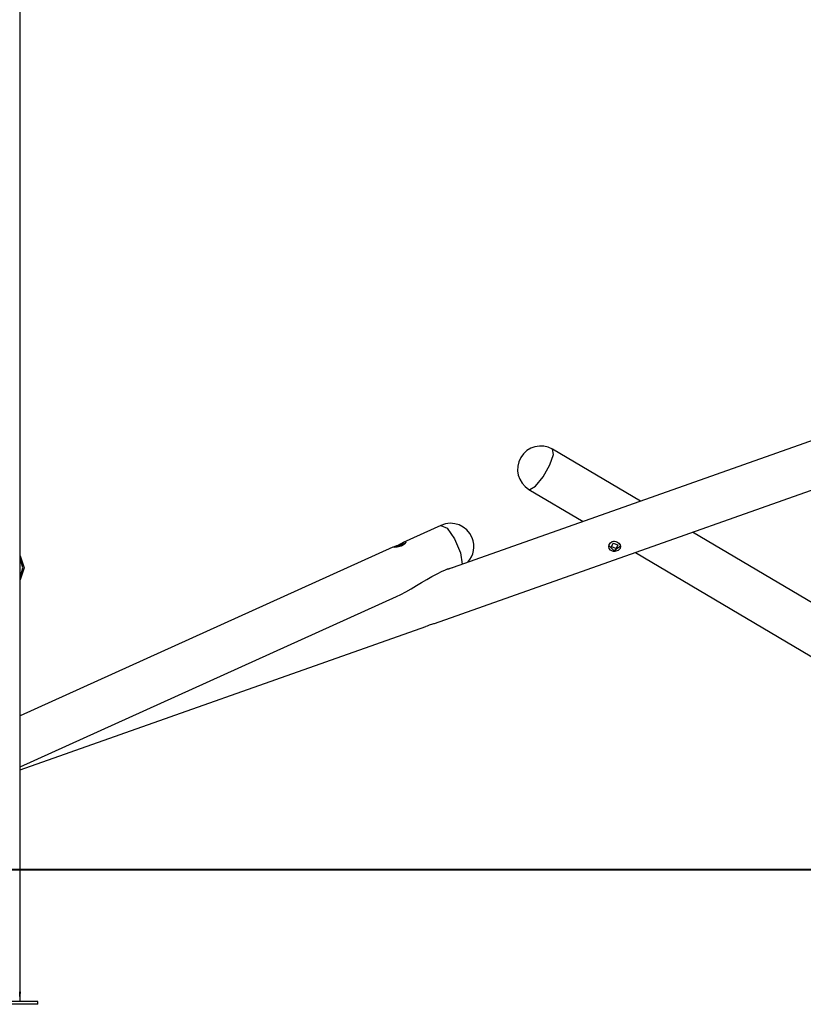
# Model space of a CAD drawing. Units: inches. Extents: x 214 to 388, y 75 to 336.
# Drawn here: x 256 to 279, y 272 to 301 of the extents above; entities that cross this region are included whole.
import ezdxf

# ---------------------------------------------------------------- set-up
doc = ezdxf.new("R2010")
doc.units = ezdxf.units.IN
doc.header["$MEASUREMENT"] = 0
doc.layers.add('Ebene 1', color=7, linetype='Continuous')

msp = doc.modelspace()

# ---------------------------------------------------------------- linework, layer by layer
at = {"layer": 'Ebene 1', "color": 179, "lineweight": 25, "true_color": 0x1a171b}
for points in [[(255.567, 272.568), (255.567, 319.883)], [(284.17, 290.664), (268.238, 285.034)], [(267.85, 283.433), (284.17, 289.2)], [(270.681, 287.4), (270.854, 287.505), (271.078, 287.782), (271.277, 288.135), (271.382, 288.441), (271.355, 288.594)], [(273.958, 287.055), (271.355, 288.594)], [(270.653, 287.407), (272.261, 286.456)], [(270.653, 287.407), (270.666, 287.401), (270.681, 287.4)], [(268.047, 286.34), (266.929, 285.835)], [(268.047, 286.34), (268.227, 286.258), (268.452, 285.939), (268.625, 285.522), (268.671, 285.187)], [(284.17, 281.014), (275.507, 286.139)], [(266.987, 285.854), (267, 285.852), (267.007, 285.845), (267.007, 285.834), (267, 285.818), (266.986, 285.8), (266.965, 285.781), (266.939, 285.761), (266.907, 285.743), (266.87, 285.727), (266.831, 285.714), (266.791, 285.704), (266.752, 285.697), (266.715, 285.692), (266.682, 285.69), (266.655, 285.689), (266.634, 285.689), (266.621, 285.69), (266.616, 285.692), (266.621, 285.696)], [(266.635, 285.7), (266.738, 285.74), (266.775, 285.757), (266.812, 285.775), (266.848, 285.794), (266.883, 285.812), (266.915, 285.828), (266.944, 285.841), (266.968, 285.85), (266.987, 285.854)], [(266.758, 285.73), (266.889, 285.781), (266.993, 285.807)], [(273.126, 285.858), (273.159, 285.866), (273.192, 285.868), (273.226, 285.863), (273.259, 285.852), (273.316, 285.815), (273.355, 285.764), (273.369, 285.709), (273.357, 285.655), (273.342, 285.632), (273.321, 285.611), (273.295, 285.594), (273.265, 285.58), (273.232, 285.572), (273.198, 285.568), (273.164, 285.569), (273.131, 285.575), (273.073, 285.604), (273.034, 285.651), (273.02, 285.711), (273.032, 285.772), (273.069, 285.824), (273.126, 285.858), (273.126, 285.858)], [(273.156, 285.813), (273.288, 285.766), (273.236, 285.654), (273.104, 285.701), (273.156, 285.813), (273.156, 285.813)], [(266.624, 285.696), (255.567, 280.692)], [(266.678, 285.689), (266.714, 285.709), (266.758, 285.73)], [(266.764, 285.7), (266.774, 285.711), (266.805, 285.727)], [(266.805, 285.727), (266.864, 285.749), (266.894, 285.751)], [(273.37, 285.721), (273.186, 285.584), (273.022, 285.746)], [(273.81, 285.539), (284.17, 279.411)], [(255.567, 285.439), (255.688, 285.08), (255.567, 284.721)], [(255.567, 284.79), (255.651, 285.08), (255.567, 285.37)], [(266.727, 284.228), (266.852, 284.289), (267.009, 284.372), (267.164, 284.461), (267.318, 284.552), (267.471, 284.645), (267.624, 284.736), (267.777, 284.824), (267.931, 284.906), (268.087, 284.982)], [(268.087, 284.982), (268.165, 285.016), (268.243, 285.046), (268.319, 285.072), (268.393, 285.09), (268.399, 285.091)], [(268.087, 284.982), (268.087, 284.982)], [(255.567, 279.177), (266.729, 284.23)], [(255.567, 279.092), (267.599, 283.345)], [(267.599, 283.344), (267.608, 283.348), (267.651, 283.365), (267.708, 283.387)], [(267.708, 283.387), (267.741, 283.398), (267.774, 283.409), (267.806, 283.419), (267.835, 283.428), (267.85, 283.434)], [(374.408, 276.14), (239.342, 276.14)], [(255.154, 276.14), (258.366, 276.14)], [(258.366, 276.14), (262.32, 276.14)], [(262.32, 276.14), (264.79, 276.14)], [(264.79, 276.14), (265.531, 276.14)], [(265.531, 276.14), (266.965, 276.14)], [(266.965, 276.14), (270.036, 276.14)], [(270.036, 276.14), (270.595, 276.14)], [(270.595, 276.14), (270.72, 276.14)], [(270.72, 276.14), (274.92, 276.14)], [(274.92, 276.14), (276.403, 276.14)], [(276.403, 276.14), (279.121, 276.14)], [(255.56, 272.511), (255.559, 272.511), (255.559, 272.51)], [(255.559, 272.51), (255.559, 272.491)], [(255.559, 272.499), (255.562, 272.499)], [(255.559, 272.491), (255.559, 272.491), (255.559, 272.491), (255.559, 272.49)], [(255.559, 272.49), (255.56, 272.489), (255.56, 272.488), (255.561, 272.486), (255.561, 272.484), (255.561, 272.482), (255.561, 272.48), (255.561, 272.478), (255.561, 272.476)], [(255.561, 272.397), (255.56, 272.395), (255.56, 272.394), (255.56, 272.392), (255.559, 272.391)], [(255.559, 272.391), (255.559, 272.391), (255.559, 272.39), (255.559, 272.39)], [(255.559, 272.39), (255.559, 272.37)], [(255.559, 272.383), (255.563, 272.383)], [(255.559, 272.37), (255.56, 272.37), (255.561, 272.372), (255.561, 272.373), (255.561, 272.374), (255.561, 272.376), (255.562, 272.378), (255.562, 272.38), (255.563, 272.383)], [(255.559, 272.37), (255.559, 272.37)], [(255.562, 272.499), (255.562, 272.501), (255.562, 272.503), (255.561, 272.505), (255.561, 272.507), (255.561, 272.508), (255.561, 272.51), (255.56, 272.51), (255.56, 272.511)], [(255.561, 272.476), (255.561, 272.406)], [(255.561, 272.476), (255.563, 272.476)], [(255.561, 272.407), (255.563, 272.407)], [(255.561, 272.406), (255.561, 272.401), (255.561, 272.397)], [(255.563, 272.476), (255.563, 272.479), (255.563, 272.482), (255.563, 272.486), (255.563, 272.488), (255.563, 272.491), (255.563, 272.494), (255.563, 272.497), (255.562, 272.499)], [(255.563, 272.407), (255.563, 272.476)], [(255.563, 272.383), (255.563, 272.386), (255.563, 272.389), (255.563, 272.391), (255.563, 272.395), (255.563, 272.397), (255.563, 272.401), (255.563, 272.404), (255.563, 272.407)], [(255.566, 272.501), (255.565, 272.497), (255.565, 272.492), (255.565, 272.49), (255.565, 272.487), (255.565, 272.485), (255.565, 272.482)], [(255.565, 272.492), (255.566, 272.492)], [(255.565, 272.49), (255.566, 272.49)], [(255.565, 272.482), (255.565, 272.482), (255.565, 272.481), (255.565, 272.481)], [(255.565, 272.481), (255.566, 272.481), (255.566, 272.481)], [(255.567, 272.467), (255.566, 272.429), (255.565, 272.392)], [(255.565, 272.392), (255.565, 272.391), (255.565, 272.391), (255.565, 272.39), (255.565, 272.39), (255.565, 272.39), (255.565, 272.39)], [(255.565, 272.391), (255.566, 272.391)], [(255.565, 272.39), (255.565, 272.372)], [(255.565, 272.372), (255.565, 272.371), (255.565, 272.37), (255.565, 272.37)], [(255.565, 272.37), (255.566, 272.37), (255.566, 272.37)], [(255.566, 272.492), (255.566, 272.51)], [(255.566, 272.499), (255.566, 272.501), (255.567, 272.503), (255.567, 272.505), (255.567, 272.507), (255.567, 272.508), (255.567, 272.509), (255.567, 272.51), (255.567, 272.51)], [(255.566, 272.51), (255.566, 272.51), (255.566, 272.51)], [(255.566, 272.51), (255.566, 272.51), (255.566, 272.509), (255.566, 272.509), (255.566, 272.507), (255.566, 272.504), (255.566, 272.501)], [(255.566, 272.49), (255.566, 272.49), (255.566, 272.491), (255.566, 272.491), (255.566, 272.492)], [(255.566, 272.482), (255.566, 272.483), (255.566, 272.485), (255.566, 272.486), (255.566, 272.487), (255.566, 272.489), (255.566, 272.49)], [(255.566, 272.481), (255.566, 272.481), (255.566, 272.482), (255.566, 272.482)], [(255.566, 272.458), (255.566, 272.462), (255.566, 272.467), (255.566, 272.471), (255.566, 272.476)], [(255.566, 272.391), (255.567, 272.424), (255.566, 272.458)], [(255.566, 272.372), (255.566, 272.391)], [(255.567, 272.39), (255.566, 272.39), (255.566, 272.389)], [(255.566, 272.389), (255.566, 272.372)], [(255.566, 272.37), (255.566, 272.37), (255.566, 272.371), (255.566, 272.372)], [(255.566, 272.372), (255.566, 272.371), (255.566, 272.371), (255.566, 272.37), (255.567, 272.37)], [(255.567, 272.474), (255.567, 272.568)], [(255.567, 272.51), (255.567, 272.51), (255.567, 272.51), (255.567, 272.509), (255.567, 272.509)], [(255.567, 272.509), (255.567, 272.491)], [(255.567, 272.491), (255.567, 272.49), (255.567, 272.488), (255.567, 272.487), (255.567, 272.485), (255.567, 272.483), (255.567, 272.481), (255.567, 272.478), (255.567, 272.476)], [(255.567, 272.347), (255.567, 272.391)], [(256.093, 272.22), (253.643, 272.22)], [(256.093, 272.14), (253.643, 272.14)], [(255.567, 272.22), (255.567, 272.346)], [(256.093, 272.14), (256.093, 272.22)]]:
    msp.add_lwpolyline(points, dxfattribs=at)
at = {"layer": 'Ebene 1', "color": 179, "lineweight": 40, "true_color": 0x1a171b}
msp.add_lwpolyline([(214.254, 276.14), (360.186, 276.14)], dxfattribs=at)
at = {"layer": 'Ebene 1', "color": 179, "lineweight": 25, "true_color": 0x1a171b}
msp.add_open_spline([(271.355, 288.594), (271.028, 288.789), (270.604, 288.68), (270.41, 288.352), (270.217, 288.026), (270.327, 287.6), (270.653, 287.407)], degree=3, knots=[0, 0, 0, 0, 1, 1, 1, 2, 2, 2, 2], dxfattribs=at)
for points in [[(268.971, 285.97), (268.826, 286.331), (268.402, 286.501), (268.047, 286.34)], [(268.841, 285.247), (269.02, 285.443), (269.07, 285.725), (268.971, 285.97)]]:
    msp.add_open_spline(points, degree=3, dxfattribs=at)

doc.saveas('drawing.dxf')
